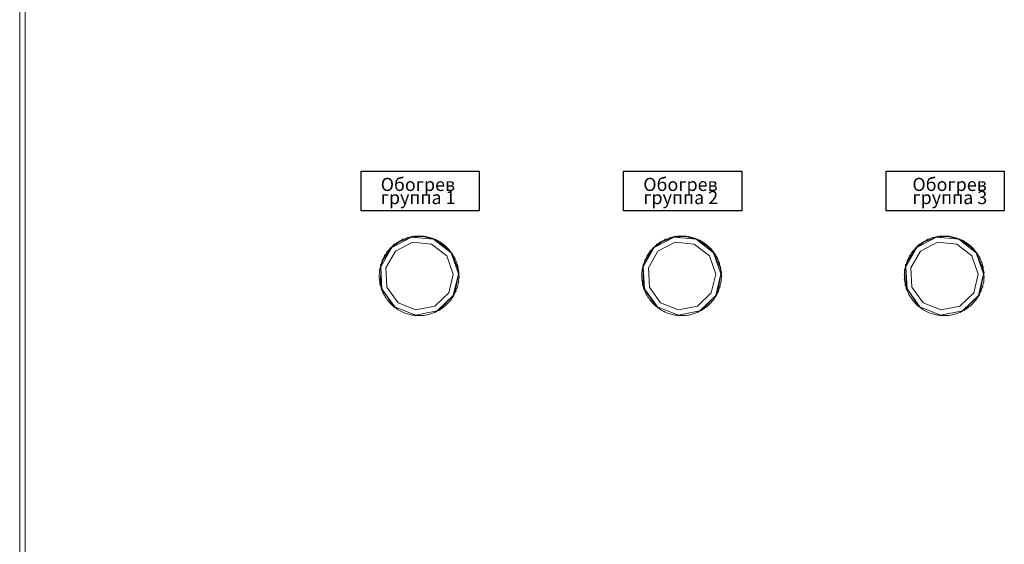
# Model space of a CAD drawing. Units: millimetres. Extents: x 0 to 30623751, y -3 to 495.
# Drawn here: x 5469 to 5544, y 232 to 272 of the extents above; entities that cross this region are included whole.
import ezdxf

# ---------------------------------------------------------------- set-up
doc = ezdxf.new("R2010")
doc.units = ezdxf.units.MM
doc.layers.add('1 Основная', color=30, linetype='Continuous', lineweight=50)
doc.layers.add('EPLAN578', color=7, linetype='Continuous', lineweight=50)
doc.styles.add('TEXT', font='isocpeur.ttf')

msp = doc.modelspace()

# ---------------------------------------------------------------- linework, layer by layer
at = {"ltscale": 100}
for points in [[(5494.922, 260.5), (5503.922, 260.5), (5503.922, 257.5), (5494.922, 257.5)], [(5514.922, 260.5), (5523.922, 260.5), (5523.922, 257.5), (5514.922, 257.5)], [(5534.922, 260.5), (5543.922, 260.5), (5543.922, 257.5), (5534.922, 257.5)]]:
    msp.add_lwpolyline(points, close=True, dxfattribs=at)
at = {"layer": '1 Основная', "linetype": 'Continuous', "lineweight": 0, "ltscale": 4}
msp.add_line((5469.342, 311.1), (5469.342, 152.54), dxfattribs=at)
msp.add_lwpolyline([(5469.342, 152.12), (5468.922, 152.54), (5468.922, 311.1), (5468.96, 311.1)], dxfattribs=at)
at = {"layer": 'EPLAN578', "color": 0, "linetype": 'Continuous', "lineweight": 0, "ltscale": 4}
for p, q in [((5497.503, 254.948), (5497.588, 255.011)), ((5497.54, 254.415), (5498.84, 255.091)), ((5497.588, 255.011), (5497.675, 255.07)), ((5497.675, 255.07), (5497.764, 255.127)), ((5497.764, 255.127), (5497.772, 255.155)), ((5497.828, 255.13), (5498.762, 255.484)), ((5497.911, 255.211), (5498.005, 255.259)), ((5498.005, 255.259), (5498.112, 255.331)), ((5498.257, 255.369), (5498.357, 255.406)), ((5498.357, 255.406), (5498.472, 255.463)), ((5498.62, 255.483), (5498.723, 255.506)), ((5498.723, 255.506), (5498.827, 255.526)), ((5498.827, 255.526), (5498.845, 255.549)), ((5498.84, 255.091), (5500.298, 254.958)), ((5498.995, 255.55), (5499.1, 255.561)), ((5499.1, 255.561), (5499.206, 255.567)), ((5499.375, 255.57), (5499.481, 255.567)), ((5499.481, 255.567), (5499.586, 255.56)), ((5499.586, 255.56), (5499.651, 255.575)), ((5499.646, 255.525), (5500.446, 255.33)), ((5499.754, 255.542), (5499.859, 255.526)), ((5499.859, 255.526), (5499.963, 255.506)), ((5499.963, 255.506), (5500.127, 255.467)), ((5500.127, 255.467), (5500.229, 255.438)), ((5500.229, 255.438), (5500.33, 255.405)), ((5500.488, 255.345), (5500.585, 255.304)), ((5500.585, 255.304), (5500.681, 255.258)), ((5500.681, 255.258), (5500.728, 255.257)), ((5500.728, 255.257), (5500.83, 255.179)), ((5500.83, 255.179), (5500.922, 255.126)), ((5500.922, 255.126), (5501.011, 255.069)), ((5517.503, 254.948), (5517.588, 255.011)), ((5517.54, 254.415), (5518.84, 255.091)), ((5517.588, 255.011), (5517.675, 255.07)), ((5517.675, 255.07), (5517.764, 255.127)), ((5517.764, 255.127), (5517.772, 255.155)), ((5517.828, 255.13), (5518.762, 255.484)), ((5517.911, 255.211), (5518.005, 255.259)), ((5518.005, 255.259), (5518.112, 255.331)), ((5518.257, 255.369), (5518.357, 255.406)), ((5518.357, 255.406), (5518.472, 255.463)), ((5518.62, 255.483), (5518.723, 255.506)), ((5518.723, 255.506), (5518.827, 255.526)), ((5518.827, 255.526), (5518.845, 255.549)), ((5518.84, 255.091), (5520.298, 254.958)), ((5518.995, 255.55), (5519.1, 255.561)), ((5519.1, 255.561), (5519.206, 255.567)), ((5519.375, 255.57), (5519.481, 255.567)), ((5519.481, 255.567), (5519.586, 255.56)), ((5519.586, 255.56), (5519.651, 255.575)), ((5519.646, 255.525), (5520.446, 255.33)), ((5519.754, 255.542), (5519.859, 255.526)), ((5519.859, 255.526), (5519.963, 255.506)), ((5519.963, 255.506), (5520.127, 255.467)), ((5520.127, 255.467), (5520.229, 255.438)), ((5520.229, 255.438), (5520.33, 255.405)), ((5520.488, 255.345), (5520.585, 255.304)), ((5520.585, 255.304), (5520.681, 255.258)), ((5520.681, 255.258), (5520.728, 255.257)), ((5520.728, 255.257), (5520.83, 255.179)), ((5520.83, 255.179), (5520.922, 255.126)), ((5520.922, 255.126), (5521.011, 255.069)), ((5537.503, 254.948), (5537.588, 255.011)), ((5537.54, 254.415), (5538.84, 255.091)), ((5537.588, 255.011), (5537.675, 255.07)), ((5537.675, 255.07), (5537.764, 255.127)), ((5537.764, 255.127), (5537.772, 255.155)), ((5537.828, 255.13), (5538.762, 255.484)), ((5537.911, 255.211), (5538.005, 255.259)), ((5538.005, 255.259), (5538.112, 255.331)), ((5538.257, 255.369), (5538.357, 255.406)), ((5538.357, 255.406), (5538.472, 255.463)), ((5538.62, 255.483), (5538.723, 255.506)), ((5538.723, 255.506), (5538.827, 255.526)), ((5538.827, 255.526), (5538.845, 255.549)), ((5538.84, 255.091), (5540.298, 254.958)), ((5538.995, 255.55), (5539.1, 255.561)), ((5539.1, 255.561), (5539.206, 255.567)), ((5539.375, 255.57), (5539.481, 255.567)), ((5539.481, 255.567), (5539.586, 255.56)), ((5539.586, 255.56), (5539.651, 255.575)), ((5539.646, 255.525), (5540.446, 255.33)), ((5539.754, 255.542), (5539.859, 255.526)), ((5539.859, 255.526), (5539.963, 255.506)), ((5539.963, 255.506), (5540.127, 255.467)), ((5540.127, 255.467), (5540.229, 255.438)), ((5540.229, 255.438), (5540.33, 255.405)), ((5540.488, 255.345), (5540.585, 255.304)), ((5540.585, 255.304), (5540.681, 255.258)), ((5540.681, 255.258), (5540.728, 255.257)), ((5540.728, 255.257), (5540.83, 255.179)), ((5540.83, 255.179), (5540.922, 255.126)), ((5540.922, 255.126), (5541.011, 255.069)), ((5496.593, 253.74), (5497.263, 254.703)), ((5496.801, 254.191), (5496.861, 254.279)), ((5496.861, 254.279), (5496.923, 254.365)), ((5497.028, 254.497), (5497.098, 254.576)), ((5497.098, 254.576), (5497.171, 254.683)), ((5497.292, 254.771), (5497.371, 254.842)), ((5497.371, 254.842), (5497.457, 254.938)), ((5497.457, 254.938), (5497.503, 254.948)), ((5500.298, 254.958), (5501.454, 254.057)), ((5501.149, 254.972), (5501.233, 254.908)), ((5501.233, 254.908), (5501.315, 254.84)), ((5501.315, 254.84), (5501.344, 254.841)), ((5501.338, 254.78), (5501.779, 254.29)), ((5501.44, 254.726), (5501.515, 254.652)), ((5501.515, 254.652), (5501.587, 254.575)), ((5501.587, 254.575), (5501.602, 254.588)), ((5501.602, 254.588), (5501.631, 254.556)), ((5501.631, 254.556), (5501.645, 254.54)), ((5501.697, 254.446), (5501.763, 254.363)), ((5501.763, 254.363), (5501.825, 254.277)), ((5501.825, 254.277), (5501.865, 254.254)), ((5501.865, 254.254), (5501.877, 254.236)), ((5516.593, 253.74), (5517.263, 254.703)), ((5516.801, 254.191), (5516.861, 254.279)), ((5516.861, 254.279), (5516.923, 254.365)), ((5517.028, 254.497), (5517.098, 254.576)), ((5517.098, 254.576), (5517.171, 254.683)), ((5517.292, 254.771), (5517.371, 254.842)), ((5517.371, 254.842), (5517.457, 254.938)), ((5517.457, 254.938), (5517.503, 254.948)), ((5520.298, 254.958), (5521.454, 254.057)), ((5521.149, 254.972), (5521.233, 254.908)), ((5521.233, 254.908), (5521.315, 254.84)), ((5521.315, 254.84), (5521.344, 254.841)), ((5521.338, 254.78), (5521.779, 254.29)), ((5521.44, 254.726), (5521.515, 254.652)), ((5521.515, 254.652), (5521.587, 254.575)), ((5521.587, 254.575), (5521.602, 254.588)), ((5521.602, 254.588), (5521.631, 254.556)), ((5521.631, 254.556), (5521.645, 254.54)), ((5521.697, 254.446), (5521.763, 254.363)), ((5521.763, 254.363), (5521.825, 254.277)), ((5521.825, 254.277), (5521.865, 254.254)), ((5521.865, 254.254), (5521.877, 254.236)), ((5536.593, 253.74), (5537.263, 254.703)), ((5536.801, 254.191), (5536.861, 254.279)), ((5536.861, 254.279), (5536.923, 254.365)), ((5537.028, 254.497), (5537.098, 254.576)), ((5537.098, 254.576), (5537.171, 254.683)), ((5537.292, 254.771), (5537.371, 254.842)), ((5537.371, 254.842), (5537.457, 254.938)), ((5537.457, 254.938), (5537.503, 254.948)), ((5540.298, 254.958), (5541.454, 254.057)), ((5541.149, 254.972), (5541.233, 254.908)), ((5541.233, 254.908), (5541.315, 254.84)), ((5541.315, 254.84), (5541.344, 254.841)), ((5541.338, 254.78), (5541.779, 254.29)), ((5541.44, 254.726), (5541.515, 254.652)), ((5541.515, 254.652), (5541.587, 254.575)), ((5541.587, 254.575), (5541.602, 254.588)), ((5541.602, 254.588), (5541.631, 254.556)), ((5541.631, 254.556), (5541.645, 254.54)), ((5541.697, 254.446), (5541.763, 254.363)), ((5541.763, 254.363), (5541.825, 254.277)), ((5541.825, 254.277), (5541.865, 254.254)), ((5541.865, 254.254), (5541.877, 254.236)), ((5496.424, 253.236), (5496.593, 253.74)), ((5496.439, 253.407), (5496.471, 253.508)), ((5496.471, 253.508), (5496.506, 253.607)), ((5496.506, 253.607), (5496.545, 253.706)), ((5496.615, 253.86), (5496.662, 253.954)), ((5501.454, 254.057), (5501.939, 252.675)), ((5501.918, 254.136), (5501.972, 254.045)), ((5501.972, 254.045), (5502.023, 253.952)), ((5502.023, 253.952), (5502.06, 253.924)), ((5502.06, 253.924), (5502.07, 253.905)), ((5502.097, 253.801), (5502.14, 253.704)), ((5502.14, 253.704), (5502.179, 253.605)), ((5502.179, 253.605), (5502.205, 253.592)), ((5502.205, 253.592), (5502.219, 253.552)), ((5516.424, 253.236), (5516.593, 253.74)), ((5516.439, 253.407), (5516.471, 253.508)), ((5516.471, 253.508), (5516.506, 253.607)), ((5516.506, 253.607), (5516.545, 253.706)), ((5516.615, 253.86), (5516.662, 253.954)), ((5521.454, 254.057), (5521.939, 252.675)), ((5521.918, 254.136), (5521.972, 254.045)), ((5521.972, 254.045), (5522.023, 253.952)), ((5522.023, 253.952), (5522.06, 253.924)), ((5522.06, 253.924), (5522.07, 253.905)), ((5522.097, 253.801), (5522.14, 253.704)), ((5522.14, 253.704), (5522.179, 253.605)), ((5522.179, 253.605), (5522.205, 253.592)), ((5522.205, 253.592), (5522.219, 253.552)), ((5536.424, 253.236), (5536.593, 253.74)), ((5536.439, 253.407), (5536.471, 253.508)), ((5536.471, 253.508), (5536.506, 253.607)), ((5536.506, 253.607), (5536.545, 253.706)), ((5536.615, 253.86), (5536.662, 253.954)), ((5541.454, 254.057), (5541.939, 252.675)), ((5541.918, 254.136), (5541.972, 254.045)), ((5541.972, 254.045), (5542.023, 253.952)), ((5542.023, 253.952), (5542.06, 253.924)), ((5542.06, 253.924), (5542.07, 253.905)), ((5542.097, 253.801), (5542.14, 253.704)), ((5542.14, 253.704), (5542.179, 253.605)), ((5542.179, 253.605), (5542.205, 253.592)), ((5542.205, 253.592), (5542.219, 253.552)), ((5496.314, 252.658), (5496.32, 252.763)), ((5496.32, 252.763), (5496.33, 252.869)), ((5496.33, 253.018), (5496.333, 253.039)), ((5496.33, 252.869), (5496.343, 252.974)), ((5496.333, 253.039), (5496.353, 253.036)), ((5496.353, 253.036), (5496.372, 253.14)), ((5496.372, 253.14), (5496.395, 253.244)), ((5496.419, 253.413), (5496.439, 253.407)), ((5502.234, 253.445), (5502.263, 253.344)), ((5502.263, 253.344), (5502.29, 253.241)), ((5502.272, 253.185), (5502.338, 252.695)), ((5502.29, 253.241), (5502.309, 253.246)), ((5502.309, 253.246), (5502.314, 253.225)), ((5502.314, 253.225), (5502.323, 253.184)), ((5502.324, 253.076), (5502.341, 252.971)), ((5502.341, 252.971), (5502.354, 252.866)), ((5502.354, 252.866), (5502.374, 252.869)), ((5502.368, 252.698), (5502.38, 252.805)), ((5502.374, 252.869), (5502.38, 252.805)), ((5516.314, 252.658), (5516.32, 252.763)), ((5516.32, 252.763), (5516.33, 252.869)), ((5516.33, 253.018), (5516.333, 253.039)), ((5516.33, 252.869), (5516.343, 252.974)), ((5516.333, 253.039), (5516.353, 253.036)), ((5516.353, 253.036), (5516.372, 253.14)), ((5516.372, 253.14), (5516.395, 253.244)), ((5516.419, 253.413), (5516.439, 253.407)), ((5522.234, 253.445), (5522.263, 253.344)), ((5522.263, 253.344), (5522.29, 253.241)), ((5522.272, 253.185), (5522.338, 252.695)), ((5522.29, 253.241), (5522.309, 253.246)), ((5522.309, 253.246), (5522.314, 253.225)), ((5522.314, 253.225), (5522.323, 253.184)), ((5522.324, 253.076), (5522.341, 252.971)), ((5522.341, 252.971), (5522.354, 252.866)), ((5522.354, 252.866), (5522.374, 252.869)), ((5522.368, 252.698), (5522.38, 252.805)), ((5522.374, 252.869), (5522.38, 252.805)), ((5536.314, 252.658), (5536.32, 252.763)), ((5536.32, 252.763), (5536.33, 252.869)), ((5536.33, 253.018), (5536.333, 253.039)), ((5536.33, 252.869), (5536.343, 252.974)), ((5536.333, 253.039), (5536.353, 253.036)), ((5536.353, 253.036), (5536.372, 253.14)), ((5536.372, 253.14), (5536.395, 253.244)), ((5536.419, 253.413), (5536.439, 253.407)), ((5542.234, 253.445), (5542.263, 253.344)), ((5542.263, 253.344), (5542.29, 253.241)), ((5542.272, 253.185), (5542.338, 252.695)), ((5542.29, 253.241), (5542.309, 253.246)), ((5542.309, 253.246), (5542.314, 253.225)), ((5542.314, 253.225), (5542.323, 253.184)), ((5542.324, 253.076), (5542.341, 252.971)), ((5542.341, 252.971), (5542.354, 252.866)), ((5542.354, 252.866), (5542.374, 252.869)), ((5542.368, 252.698), (5542.38, 252.805)), ((5542.374, 252.869), (5542.38, 252.805)), ((5496.316, 252.383), (5496.323, 252.277)), ((5496.33, 252.214), (5496.343, 252.109)), ((5496.343, 252.109), (5496.36, 252.005)), ((5501.599, 251.249), (5501.939, 252.675)), ((5502.094, 251.346), (5502.338, 252.695)), ((5502.312, 251.94), (5502.331, 252.044)), ((5502.331, 252.044), (5502.351, 252.041)), ((5502.351, 252.041), (5502.354, 252.062)), ((5502.354, 252.212), (5502.364, 252.317)), ((5502.354, 252.212), (5502.361, 252.104)), ((5502.354, 252.062), (5502.358, 252.083)), ((5502.358, 252.083), (5502.361, 252.104)), ((5502.364, 252.317), (5502.37, 252.423)), ((5502.368, 252.698), (5502.372, 252.592)), ((5502.37, 252.423), (5502.39, 252.422)), ((5502.372, 252.592), (5502.392, 252.486)), ((5502.39, 252.422), (5502.392, 252.486)), ((5516.316, 252.383), (5516.323, 252.277)), ((5516.33, 252.214), (5516.343, 252.109)), ((5516.343, 252.109), (5516.36, 252.005)), ((5521.599, 251.249), (5521.939, 252.675)), ((5522.094, 251.346), (5522.338, 252.695)), ((5522.312, 251.94), (5522.331, 252.044)), ((5522.331, 252.044), (5522.351, 252.041)), ((5522.351, 252.041), (5522.354, 252.062)), ((5522.354, 252.212), (5522.364, 252.317)), ((5522.354, 252.212), (5522.361, 252.104)), ((5522.354, 252.062), (5522.358, 252.083)), ((5522.358, 252.083), (5522.361, 252.104)), ((5522.364, 252.317), (5522.37, 252.423)), ((5522.368, 252.698), (5522.372, 252.592)), ((5522.37, 252.423), (5522.39, 252.422)), ((5522.372, 252.592), (5522.392, 252.486)), ((5522.39, 252.422), (5522.392, 252.486)), ((5536.316, 252.383), (5536.323, 252.277)), ((5536.33, 252.214), (5536.343, 252.109)), ((5536.343, 252.109), (5536.36, 252.005)), ((5541.599, 251.249), (5541.939, 252.675)), ((5542.094, 251.346), (5542.338, 252.695)), ((5542.312, 251.94), (5542.331, 252.044)), ((5542.331, 252.044), (5542.351, 252.041)), ((5542.351, 252.041), (5542.354, 252.062)), ((5542.354, 252.212), (5542.364, 252.317)), ((5542.354, 252.212), (5542.361, 252.104)), ((5542.354, 252.062), (5542.358, 252.083)), ((5542.358, 252.083), (5542.361, 252.104)), ((5542.364, 252.317), (5542.37, 252.423)), ((5542.368, 252.698), (5542.372, 252.592)), ((5542.37, 252.423), (5542.39, 252.422)), ((5542.372, 252.592), (5542.392, 252.486)), ((5542.39, 252.422), (5542.392, 252.486)), ((5496.42, 251.737), (5496.45, 251.635)), ((5496.45, 251.635), (5496.472, 251.508)), ((5496.544, 251.377), (5496.587, 251.28)), ((5496.587, 251.28), (5496.632, 251.185)), ((5496.888, 251.68), (5497.743, 250.49)), ((5502.069, 251.221), (5502.114, 251.317)), ((5502.114, 251.317), (5502.141, 251.328)), ((5502.141, 251.328), (5502.157, 251.367)), ((5502.213, 251.573), (5502.245, 251.674)), ((5502.245, 251.674), (5502.265, 251.668)), ((5502.265, 251.668), (5502.276, 251.709)), ((5502.276, 251.709), (5502.282, 251.729)), ((5502.289, 251.837), (5502.312, 251.94)), ((5516.42, 251.737), (5516.45, 251.635)), ((5516.45, 251.635), (5516.472, 251.508)), ((5516.544, 251.377), (5516.587, 251.28)), ((5516.587, 251.28), (5516.632, 251.185)), ((5516.888, 251.68), (5517.743, 250.49)), ((5522.069, 251.221), (5522.114, 251.317)), ((5522.114, 251.317), (5522.141, 251.328)), ((5522.141, 251.328), (5522.157, 251.367)), ((5522.178, 251.473), (5522.213, 251.573)), ((5522.213, 251.573), (5522.245, 251.674)), ((5522.245, 251.674), (5522.265, 251.668)), ((5522.265, 251.668), (5522.276, 251.709)), ((5522.276, 251.709), (5522.282, 251.729)), ((5522.289, 251.837), (5522.312, 251.94)), ((5536.42, 251.737), (5536.45, 251.635)), ((5536.45, 251.635), (5536.472, 251.508)), ((5536.544, 251.377), (5536.587, 251.28)), ((5536.587, 251.28), (5536.632, 251.185)), ((5536.888, 251.68), (5537.743, 250.49)), ((5542.069, 251.221), (5542.114, 251.317)), ((5542.114, 251.317), (5542.141, 251.328)), ((5542.141, 251.328), (5542.157, 251.367)), ((5542.178, 251.473), (5542.213, 251.573)), ((5542.213, 251.573), (5542.245, 251.674)), ((5542.245, 251.674), (5542.265, 251.668)), ((5542.265, 251.668), (5542.276, 251.709)), ((5542.276, 251.709), (5542.282, 251.729)), ((5542.289, 251.837), (5542.312, 251.94)), ((5496.624, 251.157), (5496.632, 251.185)), ((5496.712, 251.035), (5496.766, 250.945)), ((5496.766, 250.945), (5496.824, 250.856)), ((5496.819, 250.827), (5496.824, 250.856)), ((5496.921, 250.718), (5496.987, 250.634)), ((5496.987, 250.634), (5497.055, 250.553)), ((5500.543, 250.234), (5501.599, 251.249)), ((5500.872, 249.96), (5501.946, 251.051)), ((5501.586, 250.504), (5501.656, 250.584)), ((5501.656, 250.584), (5501.722, 250.666)), ((5501.722, 250.666), (5501.764, 250.687)), ((5501.764, 250.687), (5501.777, 250.704)), ((5501.823, 250.801), (5501.883, 250.889)), ((5501.939, 250.979), (5501.956, 250.968)), ((5501.956, 250.968), (5501.977, 251.005)), ((5501.977, 251.005), (5501.988, 251.024)), ((5502.022, 251.126), (5502.069, 251.221)), ((5516.624, 251.157), (5516.632, 251.185)), ((5516.712, 251.035), (5516.766, 250.945)), ((5516.766, 250.945), (5516.824, 250.856)), ((5516.819, 250.827), (5516.824, 250.856)), ((5516.921, 250.718), (5516.987, 250.634)), ((5516.987, 250.634), (5517.055, 250.553)), ((5520.543, 250.234), (5521.599, 251.249)), ((5520.872, 249.96), (5521.946, 251.051)), ((5521.586, 250.504), (5521.656, 250.584)), ((5521.656, 250.584), (5521.722, 250.666)), ((5521.722, 250.666), (5521.764, 250.687)), ((5521.764, 250.687), (5521.777, 250.704)), ((5521.823, 250.801), (5521.883, 250.889)), ((5521.939, 250.979), (5521.956, 250.968)), ((5521.956, 250.968), (5521.977, 251.005)), ((5521.977, 251.005), (5521.988, 251.024)), ((5522.022, 251.126), (5522.069, 251.221)), ((5536.624, 251.157), (5536.632, 251.185)), ((5536.712, 251.035), (5536.766, 250.945)), ((5536.766, 250.945), (5536.824, 250.856)), ((5536.819, 250.827), (5536.824, 250.856)), ((5536.921, 250.718), (5536.987, 250.634)), ((5536.987, 250.634), (5537.055, 250.553)), ((5540.543, 250.234), (5541.599, 251.249)), ((5540.872, 249.96), (5541.946, 251.051)), ((5541.586, 250.504), (5541.656, 250.584)), ((5541.656, 250.584), (5541.722, 250.666)), ((5541.722, 250.666), (5541.764, 250.687)), ((5541.764, 250.687), (5541.777, 250.704)), ((5541.823, 250.801), (5541.883, 250.889)), ((5541.939, 250.979), (5541.956, 250.968)), ((5541.956, 250.968), (5541.977, 251.005)), ((5541.977, 251.005), (5541.988, 251.024)), ((5542.022, 251.126), (5542.069, 251.221)), ((5497.169, 250.429), (5497.244, 250.354)), ((5497.244, 250.354), (5497.322, 250.282)), ((5497.322, 250.282), (5497.369, 250.24)), ((5497.36, 250.288), (5497.497, 250.175)), ((5497.369, 250.24), (5497.451, 250.173)), ((5497.451, 250.173), (5497.535, 250.108)), ((5497.497, 250.175), (5499.069, 249.553)), ((5497.535, 250.108), (5497.621, 250.047)), ((5497.743, 250.49), (5499.105, 249.951)), ((5497.762, 249.955), (5497.854, 249.901)), ((5497.854, 249.901), (5497.947, 249.851)), ((5498.099, 249.777), (5498.196, 249.735)), ((5499.069, 249.553), (5500.728, 249.879)), ((5499.105, 249.951), (5500.543, 250.234)), ((5500.427, 249.711), (5500.525, 249.751)), ((5500.525, 249.751), (5500.552, 249.741)), ((5500.679, 249.821), (5500.773, 249.869)), ((5500.773, 249.869), (5500.865, 249.921)), ((5500.865, 249.921), (5500.875, 249.904)), ((5501.009, 250.01), (5501.096, 250.07)), ((5501.096, 250.07), (5501.181, 250.133)), ((5501.313, 250.239), (5501.392, 250.309)), ((5501.392, 250.309), (5501.469, 250.382)), ((5517.169, 250.429), (5517.244, 250.354)), ((5517.244, 250.354), (5517.322, 250.282)), ((5517.322, 250.282), (5517.369, 250.24)), ((5517.36, 250.288), (5517.497, 250.175)), ((5517.369, 250.24), (5517.451, 250.173)), ((5517.451, 250.173), (5517.535, 250.108)), ((5517.497, 250.175), (5519.069, 249.553)), ((5517.535, 250.108), (5517.621, 250.047)), ((5517.743, 250.49), (5519.105, 249.951)), ((5517.762, 249.955), (5517.854, 249.901)), ((5517.854, 249.901), (5517.947, 249.851)), ((5518.099, 249.777), (5518.196, 249.735)), ((5519.069, 249.553), (5520.728, 249.879)), ((5519.105, 249.951), (5520.543, 250.234)), ((5520.427, 249.711), (5520.525, 249.751)), ((5520.525, 249.751), (5520.552, 249.741)), ((5520.679, 249.821), (5520.773, 249.869)), ((5520.773, 249.869), (5520.865, 249.921)), ((5520.865, 249.921), (5520.875, 249.904)), ((5521.009, 250.01), (5521.096, 250.07)), ((5521.096, 250.07), (5521.181, 250.133)), ((5521.313, 250.239), (5521.392, 250.309)), ((5521.392, 250.309), (5521.469, 250.382)), ((5537.169, 250.429), (5537.244, 250.354)), ((5537.244, 250.354), (5537.322, 250.282)), ((5537.322, 250.282), (5537.369, 250.24)), ((5537.36, 250.288), (5537.497, 250.175)), ((5537.369, 250.24), (5537.451, 250.173)), ((5537.451, 250.173), (5537.535, 250.108)), ((5537.497, 250.175), (5539.069, 249.553)), ((5537.535, 250.108), (5537.621, 250.047)), ((5537.743, 250.49), (5539.105, 249.951)), ((5537.762, 249.955), (5537.854, 249.901)), ((5537.854, 249.901), (5537.947, 249.851)), ((5538.099, 249.777), (5538.196, 249.735)), ((5539.069, 249.553), (5540.728, 249.879)), ((5539.105, 249.951), (5540.543, 250.234)), ((5540.427, 249.711), (5540.525, 249.751)), ((5540.525, 249.751), (5540.552, 249.741)), ((5540.679, 249.821), (5540.773, 249.869)), ((5540.773, 249.869), (5540.865, 249.921)), ((5540.865, 249.921), (5540.875, 249.904)), ((5541.009, 250.01), (5541.096, 250.07)), ((5541.096, 250.07), (5541.181, 250.133)), ((5541.313, 250.239), (5541.392, 250.309)), ((5541.392, 250.309), (5541.469, 250.382)), ((5498.196, 249.735), (5498.295, 249.697)), ((5498.455, 249.643), (5498.557, 249.614)), ((5498.557, 249.614), (5498.659, 249.588)), ((5498.825, 249.555), (5498.93, 249.538)), ((5498.93, 249.538), (5499.035, 249.526)), ((5499.035, 249.526), (5499.075, 249.502)), ((5499.203, 249.513), (5499.309, 249.51)), ((5499.309, 249.51), (5499.415, 249.511)), ((5499.584, 249.52), (5499.689, 249.53)), ((5499.689, 249.53), (5499.794, 249.544)), ((5499.961, 249.574), (5500.064, 249.597)), ((5500.064, 249.597), (5500.166, 249.624)), ((5500.327, 249.675), (5500.427, 249.711)), ((5518.196, 249.735), (5518.295, 249.697)), ((5518.455, 249.643), (5518.557, 249.614)), ((5518.557, 249.614), (5518.659, 249.588)), ((5518.825, 249.555), (5518.93, 249.538)), ((5518.93, 249.538), (5519.035, 249.526)), ((5519.035, 249.526), (5519.075, 249.502)), ((5519.203, 249.513), (5519.309, 249.51)), ((5519.309, 249.51), (5519.415, 249.511)), ((5519.584, 249.52), (5519.689, 249.53)), ((5519.689, 249.53), (5519.794, 249.544)), ((5519.961, 249.574), (5520.064, 249.597)), ((5520.064, 249.597), (5520.166, 249.624)), ((5520.327, 249.675), (5520.427, 249.711)), ((5538.196, 249.735), (5538.295, 249.697)), ((5538.455, 249.643), (5538.557, 249.614)), ((5538.557, 249.614), (5538.659, 249.588)), ((5538.825, 249.555), (5538.93, 249.538)), ((5538.93, 249.538), (5539.035, 249.526)), ((5539.035, 249.526), (5539.075, 249.502)), ((5539.203, 249.513), (5539.309, 249.51)), ((5539.309, 249.51), (5539.415, 249.511)), ((5539.584, 249.52), (5539.689, 249.53)), ((5539.689, 249.53), (5539.794, 249.544)), ((5539.961, 249.574), (5540.064, 249.597)), ((5540.064, 249.597), (5540.166, 249.624)), ((5540.327, 249.675), (5540.427, 249.711))]:
    msp.add_line(p, q, dxfattribs=at)
for points in [[(5497.828, 255.13), (5497.263, 254.703), (5498.762, 255.484)], [(5497.772, 255.155), (5497.819, 255.16), (5497.911, 255.211)], [(5498.112, 255.331), (5498.159, 255.33), (5498.257, 255.369)], [(5498.472, 255.463), (5498.518, 255.456), (5498.62, 255.483)], [(5500.446, 255.33), (5498.762, 255.484), (5499.646, 255.525)], [(5498.845, 255.549), (5498.89, 255.536), (5498.995, 255.55)], [(5499.206, 255.567), (5499.269, 255.569), (5499.375, 255.57)], [(5499.651, 255.575), (5499.649, 255.555), (5499.754, 255.542)], [(5500.33, 255.405), (5500.389, 255.384), (5500.488, 255.345)], [(5501.779, 254.29), (5500.446, 255.33), (5501.338, 254.78)], [(5501.011, 255.069), (5501.063, 255.034), (5501.149, 254.972)], [(5517.828, 255.13), (5517.263, 254.703), (5518.762, 255.484)], [(5517.772, 255.155), (5517.819, 255.16), (5517.911, 255.211)], [(5518.112, 255.331), (5518.159, 255.33), (5518.257, 255.369)], [(5518.472, 255.463), (5518.518, 255.456), (5518.62, 255.483)], [(5520.446, 255.33), (5518.762, 255.484), (5519.646, 255.525)], [(5518.845, 255.549), (5518.89, 255.536), (5518.995, 255.55)], [(5519.206, 255.567), (5519.269, 255.569), (5519.375, 255.57)], [(5519.651, 255.575), (5519.649, 255.555), (5519.754, 255.542)], [(5520.33, 255.405), (5520.389, 255.384), (5520.488, 255.345)], [(5521.779, 254.29), (5520.446, 255.33), (5521.338, 254.78)], [(5521.011, 255.069), (5521.063, 255.034), (5521.149, 254.972)], [(5537.828, 255.13), (5537.263, 254.703), (5538.762, 255.484)], [(5537.772, 255.155), (5537.819, 255.16), (5537.911, 255.211)], [(5538.112, 255.331), (5538.159, 255.33), (5538.257, 255.369)], [(5538.472, 255.463), (5538.518, 255.456), (5538.62, 255.483)], [(5540.446, 255.33), (5538.762, 255.484), (5539.646, 255.525)], [(5538.845, 255.549), (5538.89, 255.536), (5538.995, 255.55)], [(5539.206, 255.567), (5539.269, 255.569), (5539.375, 255.57)], [(5539.651, 255.575), (5539.649, 255.555), (5539.754, 255.542)], [(5540.33, 255.405), (5540.389, 255.384), (5540.488, 255.345)], [(5541.779, 254.29), (5540.446, 255.33), (5541.338, 254.78)], [(5541.011, 255.069), (5541.063, 255.034), (5541.149, 254.972)], [(5496.511, 251.547), (5496.424, 253.236), (5497.263, 254.703)], [(5496.888, 251.68), (5496.813, 253.143), (5497.54, 254.415)], [(5496.923, 254.365), (5496.92, 254.394), (5496.933, 254.41)], [(5496.933, 254.41), (5496.962, 254.415), (5497.028, 254.497)], [(5497.171, 254.683), (5497.215, 254.698), (5497.292, 254.771)], [(5501.344, 254.841), (5501.362, 254.798), (5501.44, 254.726)], [(5501.645, 254.54), (5501.629, 254.527), (5501.697, 254.446)], [(5502.338, 252.695), (5501.779, 254.29), (5502.272, 253.185)], [(5516.511, 251.547), (5516.424, 253.236), (5517.263, 254.703)], [(5516.888, 251.68), (5516.813, 253.143), (5517.54, 254.415)], [(5516.923, 254.365), (5516.92, 254.394), (5516.933, 254.41)], [(5516.933, 254.41), (5516.962, 254.415), (5517.028, 254.497)], [(5517.171, 254.683), (5517.215, 254.698), (5517.292, 254.771)], [(5521.344, 254.841), (5521.362, 254.798), (5521.44, 254.726)], [(5521.645, 254.54), (5521.629, 254.527), (5521.697, 254.446)], [(5522.338, 252.695), (5521.779, 254.29), (5522.272, 253.185)], [(5536.511, 251.547), (5536.424, 253.236), (5537.263, 254.703)], [(5536.888, 251.68), (5536.813, 253.143), (5537.54, 254.415)], [(5536.923, 254.365), (5536.92, 254.394), (5536.933, 254.41)], [(5536.933, 254.41), (5536.962, 254.415), (5537.028, 254.497)], [(5537.171, 254.683), (5537.215, 254.698), (5537.292, 254.771)], [(5541.344, 254.841), (5541.362, 254.798), (5541.44, 254.726)], [(5541.645, 254.54), (5541.629, 254.527), (5541.697, 254.446)], [(5542.338, 252.695), (5541.779, 254.29), (5542.272, 253.185)], [(5496.545, 253.706), (5496.535, 253.733), (5496.552, 253.772)], [(5496.552, 253.772), (5496.57, 253.764), (5496.615, 253.86)], [(5496.662, 253.954), (5496.707, 254.075), (5496.717, 254.094)], [(5496.717, 254.094), (5496.745, 254.102), (5496.801, 254.191)], [(5501.877, 254.236), (5501.86, 254.225), (5501.918, 254.136)], [(5502.07, 253.905), (5502.052, 253.896), (5502.097, 253.801)], [(5502.219, 253.552), (5502.2, 253.546), (5502.234, 253.445)], [(5516.545, 253.706), (5516.535, 253.733), (5516.552, 253.772)], [(5516.552, 253.772), (5516.57, 253.764), (5516.615, 253.86)], [(5516.662, 253.954), (5516.707, 254.075), (5516.717, 254.094)], [(5516.717, 254.094), (5516.745, 254.102), (5516.801, 254.191)], [(5521.877, 254.236), (5521.86, 254.225), (5521.918, 254.136)], [(5522.07, 253.905), (5522.052, 253.896), (5522.097, 253.801)], [(5522.219, 253.552), (5522.2, 253.546), (5522.234, 253.445)], [(5536.545, 253.706), (5536.535, 253.733), (5536.552, 253.772)], [(5536.552, 253.772), (5536.57, 253.764), (5536.615, 253.86)], [(5536.662, 253.954), (5536.707, 254.075), (5536.717, 254.094)], [(5536.717, 254.094), (5536.745, 254.102), (5536.801, 254.191)], [(5541.877, 254.236), (5541.86, 254.225), (5541.918, 254.136)], [(5542.07, 253.905), (5542.052, 253.896), (5542.097, 253.801)], [(5542.219, 253.552), (5542.2, 253.546), (5542.234, 253.445)], [(5496.343, 252.974), (5496.326, 252.997), (5496.33, 253.018)], [(5496.395, 253.244), (5496.408, 253.372), (5496.419, 253.413)], [(5496.424, 253.236), (5496.414, 251.889), (5496.511, 251.547)], [(5502.323, 253.184), (5502.304, 253.179), (5502.324, 253.076)], [(5516.343, 252.974), (5516.326, 252.997), (5516.33, 253.018)], [(5516.395, 253.244), (5516.408, 253.372), (5516.419, 253.413)], [(5516.424, 253.236), (5516.414, 251.889), (5516.511, 251.547)], [(5522.323, 253.184), (5522.304, 253.179), (5522.324, 253.076)], [(5536.343, 252.974), (5536.326, 252.997), (5536.33, 253.018)], [(5536.395, 253.244), (5536.408, 253.372), (5536.419, 253.413)], [(5536.424, 253.236), (5536.414, 251.889), (5536.511, 251.547)], [(5542.323, 253.184), (5542.304, 253.179), (5542.324, 253.076)], [(5496.312, 252.594), (5496.293, 252.616), (5496.314, 252.658)], [(5496.323, 252.277), (5496.305, 252.254), (5496.33, 252.214)], [(5496.312, 252.594), (5496.312, 252.488), (5496.316, 252.383)], [(5496.36, 252.005), (5496.365, 251.876), (5496.375, 251.835)], [(5502.338, 252.695), (5501.946, 251.051), (5502.094, 251.346)], [(5516.312, 252.594), (5516.293, 252.616), (5516.314, 252.658)], [(5516.323, 252.277), (5516.305, 252.254), (5516.33, 252.214)], [(5516.312, 252.594), (5516.312, 252.488), (5516.316, 252.383)], [(5516.36, 252.005), (5516.365, 251.876), (5516.375, 251.835)], [(5522.338, 252.695), (5521.946, 251.051), (5522.094, 251.346)], [(5536.312, 252.594), (5536.293, 252.616), (5536.314, 252.658)], [(5536.323, 252.277), (5536.305, 252.254), (5536.33, 252.214)], [(5536.312, 252.594), (5536.312, 252.488), (5536.316, 252.383)], [(5536.36, 252.005), (5536.365, 251.876), (5536.375, 251.835)], [(5542.338, 252.695), (5541.946, 251.051), (5542.094, 251.346)], [(5496.375, 251.835), (5496.394, 251.839), (5496.42, 251.737)], [(5496.472, 251.508), (5496.505, 251.475), (5496.544, 251.377)], [(5497.36, 250.288), (5496.511, 251.547), (5497.497, 250.175)], [(5502.157, 251.367), (5502.139, 251.375), (5502.178, 251.473)], [(5502.178, 251.473), (5502.213, 251.573), (5502.204, 251.547)], [(5502.282, 251.729), (5502.263, 251.735), (5502.289, 251.837)], [(5516.375, 251.835), (5516.394, 251.839), (5516.42, 251.737)], [(5516.472, 251.508), (5516.505, 251.475), (5516.544, 251.377)], [(5517.36, 250.288), (5516.511, 251.547), (5517.497, 250.175)], [(5522.157, 251.367), (5522.139, 251.375), (5522.178, 251.473)], [(5522.282, 251.729), (5522.263, 251.735), (5522.289, 251.837)], [(5536.375, 251.835), (5536.394, 251.839), (5536.42, 251.737)], [(5536.472, 251.508), (5536.505, 251.475), (5536.544, 251.377)], [(5537.36, 250.288), (5536.511, 251.547), (5537.497, 250.175)], [(5542.157, 251.367), (5542.139, 251.375), (5542.178, 251.473)], [(5542.282, 251.729), (5542.263, 251.735), (5542.289, 251.837)], [(5496.624, 251.157), (5496.661, 251.128), (5496.712, 251.035)], [(5496.819, 250.827), (5496.859, 250.803), (5496.921, 250.718)], [(5497.055, 250.553), (5497.053, 250.524), (5497.097, 250.506), (5497.169, 250.429)], [(5500.872, 249.96), (5500.728, 249.879), (5501.946, 251.051)], [(5501.469, 250.382), (5501.513, 250.427), (5501.586, 250.504)], [(5501.777, 250.704), (5501.761, 250.716), (5501.823, 250.801)], [(5501.935, 250.974), (5501.883, 250.889), (5501.939, 250.979)], [(5501.988, 251.024), (5501.971, 251.033), (5502.022, 251.126)], [(5516.624, 251.157), (5516.661, 251.128), (5516.712, 251.035)], [(5516.819, 250.827), (5516.859, 250.803), (5516.921, 250.718)], [(5517.055, 250.553), (5517.053, 250.524), (5517.097, 250.506), (5517.169, 250.429)], [(5520.872, 249.96), (5520.728, 249.879), (5521.946, 251.051)], [(5521.469, 250.382), (5521.513, 250.427), (5521.586, 250.504)], [(5521.777, 250.704), (5521.761, 250.716), (5521.823, 250.801)], [(5521.935, 250.974), (5521.883, 250.889), (5521.939, 250.979)], [(5521.988, 251.024), (5521.971, 251.033), (5522.022, 251.126)], [(5536.624, 251.157), (5536.661, 251.128), (5536.712, 251.035)], [(5536.819, 250.827), (5536.859, 250.803), (5536.921, 250.718)], [(5537.055, 250.553), (5537.053, 250.524), (5537.097, 250.506), (5537.169, 250.429)], [(5540.872, 249.96), (5540.728, 249.879), (5541.946, 251.051)], [(5541.469, 250.382), (5541.513, 250.427), (5541.586, 250.504)], [(5541.777, 250.704), (5541.761, 250.716), (5541.823, 250.801)], [(5541.935, 250.974), (5541.883, 250.889), (5541.939, 250.979)], [(5541.988, 251.024), (5541.971, 251.033), (5542.022, 251.126)], [(5497.621, 250.047), (5497.673, 250.011), (5497.762, 249.955)], [(5497.947, 249.851), (5498.003, 249.822), (5498.099, 249.777)], [(5500.552, 249.741), (5500.583, 249.776), (5500.679, 249.821)], [(5500.875, 249.904), (5500.92, 249.953), (5501.009, 250.01)], [(5501.181, 250.133), (5501.231, 250.172), (5501.313, 250.239)], [(5517.621, 250.047), (5517.673, 250.011), (5517.762, 249.955)], [(5517.947, 249.851), (5518.003, 249.822), (5518.099, 249.777)], [(5520.552, 249.741), (5520.583, 249.776), (5520.679, 249.821)], [(5520.875, 249.904), (5520.92, 249.953), (5521.009, 250.01)], [(5521.181, 250.133), (5521.231, 250.172), (5521.313, 250.239)], [(5537.621, 250.047), (5537.673, 250.011), (5537.762, 249.955)], [(5537.947, 249.851), (5538.003, 249.822), (5538.099, 249.777)], [(5540.552, 249.741), (5540.583, 249.776), (5540.679, 249.821)], [(5540.875, 249.904), (5540.92, 249.953), (5541.009, 250.01)], [(5541.181, 250.133), (5541.231, 250.172), (5541.313, 250.239)], [(5498.295, 249.697), (5498.354, 249.676), (5498.455, 249.643)], [(5498.659, 249.588), (5498.721, 249.575), (5498.825, 249.555)], [(5499.075, 249.502), (5499.098, 249.52), (5499.203, 249.513)], [(5499.415, 249.511), (5499.478, 249.513), (5499.584, 249.52)], [(5499.794, 249.544), (5499.857, 249.554), (5499.961, 249.574)], [(5500.166, 249.624), (5500.227, 249.642), (5500.327, 249.675)], [(5518.295, 249.697), (5518.354, 249.676), (5518.455, 249.643)], [(5518.659, 249.588), (5518.721, 249.575), (5518.825, 249.555)], [(5519.075, 249.502), (5519.098, 249.52), (5519.203, 249.513)], [(5519.415, 249.511), (5519.478, 249.513), (5519.584, 249.52)], [(5519.794, 249.544), (5519.857, 249.554), (5519.961, 249.574)], [(5520.166, 249.624), (5520.227, 249.642), (5520.327, 249.675)], [(5538.295, 249.697), (5538.354, 249.676), (5538.455, 249.643)], [(5538.659, 249.588), (5538.721, 249.575), (5538.825, 249.555)], [(5539.075, 249.502), (5539.098, 249.52), (5539.203, 249.513)], [(5539.415, 249.511), (5539.478, 249.513), (5539.584, 249.52)], [(5539.794, 249.544), (5539.857, 249.554), (5539.961, 249.574)], [(5540.166, 249.624), (5540.227, 249.642), (5540.327, 249.675)]]:
    msp.add_lwpolyline(points, dxfattribs=at)

# ---------------------------------------------------------------- texts
at = {"linetype": 'Continuous', "ltscale": 100, "style": 'TEXT'}
for s, p in [('Обогрев', (5496.422, 259)), ('Обогрев', (5516.422, 259)), ('Обогрев', (5536.922, 259)), ('группа 1', (5496.422, 258)), ('группа 2', (5516.422, 258)), ('группа 3', (5536.922, 258))]:
    msp.add_text(s, height=1, dxfattribs=at).set_placement(p)

doc.saveas('drawing.dxf')
